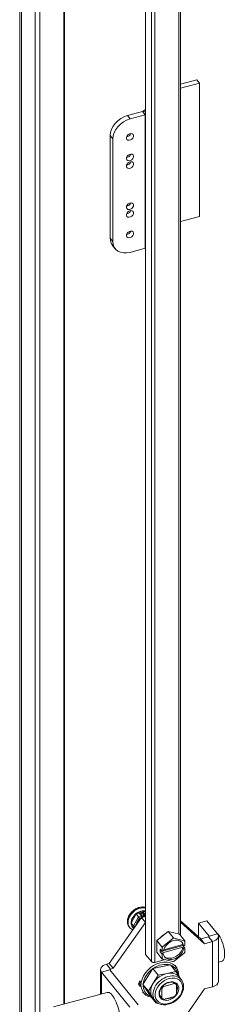
# Model space of a CAD drawing. Units: inches. Extents: x 10 to 394, y 7 to 245.
# Drawn here: x 338 to 340, y 204 to 216 of the extents above; entities that cross this region are included whole.
import ezdxf

# ---------------------------------------------------------------- set-up
doc = ezdxf.new("R2010")
doc.units = ezdxf.units.IN
doc.header["$LTSCALE"] = 24
doc.header["$MEASUREMENT"] = 0
doc.layers.add('Visible (ANSI)', color=7, linetype='Continuous', lineweight=5)
doc.layers.add('Visible Narrow (ANSI)', color=7, linetype='Continuous', lineweight=5)

msp = doc.modelspace()

# ---------------------------------------------------------------- linework, layer by layer
at = {"layer": 'Visible (ANSI)'}
for p, q in [((338.0385, 186.8953), (338.0385, 221.3778)), ((338.2222, 221.1557), (338.2222, 186.6081)), ((338.2788, 221.1709), (338.2788, 186.6234)), ((338.5704, 221.0816), (338.5704, 203.9579)), ((339.5361, 219.1352), (339.5361, 204.5566)), ((339.9523, 219.0103), (339.9523, 204.7777)), ((340.1484, 214.9849), (339.9523, 214.9321)), ((339.9523, 214.8843), (340.1801, 214.9457)), ((340.1484, 214.9849), (340.1801, 214.9457)), ((340.1801, 214.9457), (340.1801, 213.3535)), ((339.3211, 214.5568), (339.5022, 214.6056)), ((339.3528, 214.5176), (339.5339, 214.5663)), ((339.5361, 214.631), (339.5096, 214.6092)), ((339.1171, 213.0934), (339.1171, 214.3182)), ((339.1488, 213.0542), (339.1488, 214.2789)), ((340.1801, 213.3535), (339.9523, 213.2922)), ((339.146, 213.007), (339.1777, 212.9677)), ((339.5339, 212.9742), (339.3528, 212.9254)), ((339.3669, 204.9232), (339.4261, 205.0314)), ((339.373, 205.0554), (339.373, 205.0554)), ((339.373, 205.0554), (339.373, 205.0554)), ((339.3928, 205.0731), (339.3927, 205.0732)), ((339.3927, 205.0732), (339.3928, 205.0731)), ((339.4261, 205.0314), (339.5361, 205.061)), ((339.454, 204.9967), (339.4261, 205.0314)), ((339.4962, 205.0053), (339.4758, 205.0305)), ((339.5093, 204.9929), (339.5093, 205.0359)), ((339.5321, 204.9999), (339.5237, 205.0104)), ((339.1047, 204.4403), (339.4894, 204.9875)), ((339.1511, 204.3829), (339.5358, 204.93)), ((339.4074, 204.8709), (339.3669, 204.9232)), ((339.3949, 204.8885), (339.3669, 204.9232)), ((339.5361, 205.0001), (339.4894, 204.9875)), ((339.5358, 204.93), (339.4894, 204.9875)), ((339.4998, 204.9923), (339.4998, 204.9945)), ((339.5361, 204.9301), (339.5358, 204.93)), ((339.9523, 204.9487), (340.1953, 204.7339)), ((339.9523, 204.9322), (340.2417, 204.6765)), ((340.2696, 204.9494), (340.1701, 204.9226)), ((340.1701, 204.9226), (340.2947, 204.7682)), ((340.1701, 204.7562), (340.1701, 204.9226)), ((340.2696, 204.9494), (340.3943, 204.7951)), ((339.3422, 204.8783), (339.3492, 204.8696)), ((339.3817, 204.8755), (339.3837, 204.873)), ((339.6714, 204.7157), (339.8073, 204.823)), ((339.8073, 204.823), (339.9433, 204.7889)), ((339.8073, 204.823), (339.8696, 204.7459)), ((339.9433, 204.7889), (340.0056, 204.7118)), ((339.6714, 204.5743), (339.6714, 204.7157)), ((339.6714, 204.7157), (339.7337, 204.6386)), ((339.7423, 204.6432), (339.8632, 204.7386)), ((339.7538, 204.6042), (339.9805, 204.6652)), ((339.8783, 204.7427), (339.9991, 204.7123)), ((339.9805, 204.6652), (339.9919, 204.6511)), ((339.9829, 204.6622), (339.9829, 204.6539)), ((339.9919, 204.6511), (340.0067, 204.655)), ((340.0067, 204.7026), (340.0067, 204.655)), ((340.289, 204.7592), (340.1953, 204.7339)), ((340.2417, 204.6765), (340.1953, 204.7339)), ((340.3355, 204.7017), (340.2417, 204.6765)), ((340.4057, 204.2253), (340.4057, 204.7654)), ((339.5389, 204.5492), (339.6091, 204.4623)), ((339.6714, 204.5743), (339.7337, 204.4972)), ((339.711, 204.5807), (339.711, 204.6113)), ((339.711, 204.6113), (339.7348, 204.5818)), ((339.711, 204.5807), (339.7313, 204.5861)), ((339.7348, 204.5512), (339.711, 204.5807)), ((339.7348, 204.5818), (339.7348, 204.6294)), ((339.7348, 204.5818), (339.7496, 204.5858)), ((339.7496, 204.5552), (339.7348, 204.5512)), ((339.7348, 204.5037), (339.7348, 204.5512)), ((339.9805, 204.6346), (339.7382, 204.5693)), ((339.7382, 204.5693), (339.7496, 204.5552)), ((339.7505, 204.5913), (339.9829, 204.6539)), ((339.9991, 204.5631), (339.8783, 204.4677)), ((339.9919, 204.6204), (339.9805, 204.6346)), ((339.9829, 204.6539), (340.0067, 204.6244)), ((340.0067, 204.6244), (339.9919, 204.6204)), ((340.0067, 204.6244), (340.0067, 204.5769)), ((339.0719, 204.4315), (339.1047, 204.4403)), ((339.1511, 204.3829), (339.1047, 204.4403)), ((339.8336, 204.4236), (339.6239, 204.3801)), ((339.771, 204.4867), (339.649, 204.4539)), ((339.8632, 204.4636), (339.7423, 204.4939)), ((339.8336, 204.4236), (339.8985, 204.3432)), ((340.4057, 204.4573), (340.4512, 204.4696)), ((339.0017, 204.3679), (339.0017, 204.074)), ((339.3514, 203.9193), (339.0131, 204.3382)), ((339.451, 203.9461), (339.1127, 204.365)), ((339.1184, 204.374), (339.1511, 204.3829)), ((339.6239, 204.3801), (339.5067, 204.1914)), ((339.6239, 204.3801), (339.6888, 204.2997)), ((339.7937, 204.3215), (339.6888, 204.2997)), ((339.8985, 204.3432), (339.7937, 204.3215)), ((339.8893, 204.4155), (339.9013, 204.4006)), ((339.9413, 204.2759), (339.8985, 204.3432)), ((339.5067, 204.1914), (339.5991, 204.0463)), ((339.5067, 204.1914), (339.5716, 204.1111)), ((339.6302, 204.2054), (339.5716, 204.1111)), ((339.6888, 204.2997), (339.6302, 204.2054)), ((339.8836, 204.2017), (339.7552, 204.1671)), ((339.8762, 204.2109), (339.8836, 204.2017)), ((339.897, 204.1981), (339.9051, 204.1882)), ((339.9051, 204.0725), (339.9051, 204.1882)), ((339.9374, 204.2807), (339.9641, 204.2477)), ((339.9908, 204.1981), (339.9861, 204.2055)), ((339.9888, 204.1948), (339.9908, 204.1981)), ((339.0816, 204.0955), (338.4393, 203.9226)), ((339.5034, 204.1038), (339.5154, 204.089)), ((339.5716, 204.1111), (339.6178, 204.0385)), ((339.7274, 204.15), (339.7338, 204.1421)), ((339.7338, 204.1421), (339.7338, 204.0263)), ((339.7489, 204.175), (339.7552, 204.1671)), ((340.2417, 204.1364), (339.9523, 203.7249)), ((340.3355, 204.1617), (340.2417, 204.1364)), ((339.5991, 204.0463), (339.664, 203.9659)), ((339.6178, 204.0385), (339.664, 203.9659)), ((339.625, 204.0284), (339.6517, 203.9953)), ((339.664, 203.9659), (339.6808, 203.9694)), ((339.7143, 204.0505), (339.7338, 204.0263)), ((339.7552, 204.0128), (339.8836, 204.0474))]:
    msp.add_line(p, q, dxfattribs=at)
for centre, start, end in [((339.4927, 204.9923), 343.12563, 0), ((339.5377, 205.0044), 218.92672, 227.0105)]:
    msp.add_arc(centre, 0.00709, start, end, dxfattribs=at)
for centre, major_axis, ratio, start_param, end_param in [((339.3211, 214.3731), (-0.175, -0.1414), 0.7399972, 4.1736827, 5.744479), ((339.4943, 214.6154), (0.0188, 0), 0.5773503, 5.1487213, 5.6723201), ((339.4943, 214.6154), (0.0938, 0), 0.5773503, 5.1487213, 5.1742834), ((339.3528, 214.3338), (0.175, 0.1414), 0.7399972, 1.03209, 2.6028863), ((339.3211, 214.3425), (0.0364, 0.0294), 0.7399972, 3.9574508, 5.4673271), ((339.3211, 214.0975), (0.0364, 0.0294), 0.7399972, 3.9574508, 5.4673271), ((339.3211, 214.0057), (0.0364, 0.0294), 0.7399972, 3.9574508, 5.4673271), ((339.3211, 213.5158), (0.0364, 0.0294), 0.7399972, 3.9574508, 5.4673271), ((339.3211, 213.4239), (0.0364, 0.0294), 0.7399972, 3.9574508, 5.4673271), ((339.3211, 213.179), (0.0364, 0.0294), 0.7399972, 3.9574508, 5.4673271), ((339.3211, 213.1483), (-0.175, -0.1414), 0.7399972, 5.744479, 6.2831853), ((339.3528, 213.1091), (-0.175, -0.1414), 0.7399972, 5.744479, 7.3152753), ((339.4943, 213.0232), (-0.0937, 0), 0.5773503, 2.0071286, 2.0326907), ((339.4733, 204.9698), (-0.124, -0.1002), 0.7399972, 3.724015, 6.6771018), ((339.4832, 204.9575), (-0.1015, -0.082), 0.7399972, 3.7106756, 6.2831853), ((339.4852, 204.955), (-0.1015, -0.082), 0.7399972, 4.6972814, 5.744479), ((339.4618, 204.984), (-0.1185, -0.0957), 0.7399972, 4.8718144, 4.8944062), ((339.4618, 204.984), (-0.1185, -0.0957), 0.7399972, 4.5303717, 4.6972814), ((339.4852, 204.955), (-0.1015, -0.082), 0.7399972, 3.7294549, 4.6972814), ((339.4677, 205.0293), (0.00926, -0.00301), 0.5751286, 0.7234741, 1.7555641), ((339.5127, 205.0414), (-0.00257, -0.00791), 0.2870243, 3.9889148, 5.5597112), ((339.5277, 205.0168), (-0.00332, 0.00939), 0.6665317, 1.5196093, 2.0583156), ((339.4852, 204.955), (-0.1015, -0.082), 0.7399972, 5.744479, 6.4979062), ((339.4602, 204.9888), (-0.0079, 0.0101), 0.0099218, 4.0455952, 5.6163915), ((339.4073, 204.8919), (-0.0133, -0.0011), 0.5209706, 0.3423818, 1.9131781), ((339.792, 204.7006), (0.0934, 0.0754), 0.7399972, 1.3319662, 1.7794114), ((340.284, 204.7654), (0.1217, 0), 0.5773503, 5.1487213, 6.7195176), ((340.4052, 204.6407), (0.0461, -0.1711), 0.3450664, 0, 2.7061706), ((339.8707, 204.6031), (0.105, 0.0848), 0.7399972, 5.8838183, 8.7467323), ((339.8707, 204.6031), (-0.1312, -0.1059), 0.7399972, 4.124237, 4.2231283), ((339.8593, 204.6173), (0.105, 0.0848), 0.7399972, 5.8838183, 6.1921661), ((339.8707, 204.6031), (0.1312, 0.1059), 0.7399972, 6.2186321, 6.3175234), ((340.284, 204.7654), (0.0118, 0), 0.5773503, 5.1487213, 6.7195176), ((339.5661, 204.5566), (-0.03, 0), 0.5773503, 0, 0.4363323), ((339.8707, 204.6031), (-0.1312, -0.1059), 0.7399972, 5.1714345, 5.2703259), ((339.8707, 204.6031), (-0.105, -0.0848), 0.7399972, 5.8838183, 8.7467323), ((339.8593, 204.6173), (-0.105, -0.0848), 0.7399972, 0.0910192, 2.463547), ((339.8707, 204.6031), (0.1312, 0.1059), 0.7399972, 5.1714345, 5.2703259), ((339.1234, 204.3679), (-0.1217, 0), 0.5773503, 5.1487213, 6.7195176), ((339.7083, 204.2448), (0.193, 0.1558), 0.7399972, 5.6685502, 9.9877026), ((339.6363, 204.4696), (0.03, 0), 0.5773503, 3.577925, 5.1487213), ((339.7163, 204.2349), (-0.1783, -0.144), 0.7399972, 3.6025633, 4.6079477), ((339.8707, 204.6031), (-0.1312, -0.1059), 0.7399972, 6.2186321, 6.3175234), ((339.8707, 204.6031), (0.1312, 0.1059), 0.7399972, 4.124237, 4.2231283), ((339.1234, 204.3679), (-0.0118, 0), 0.5773503, 5.1487213, 6.7195176), ((339.7163, 204.2349), (-0.1783, -0.144), 0.7399972, 4.6497608, 5.6551453), ((339.7812, 204.1546), (-0.1562, -0.1262), 0.7399972, 4.1052555, 5.152453), ((339.7812, 204.1546), (0.1562, 0.1262), 0.7399972, 0, 0.9636628), ((339.7163, 204.2349), (0.1783, 0.144), 0.7399972, 5.8154781, 6.6973662), ((339.5037, 204.2078), (-0.0413, -0.0334), 0.7399972, 4.8143997, 6.6742693), ((339.4798, 204.2374), (-0.0413, -0.0334), 0.7399972, 0.5060953, 0.863602), ((339.6964, 204.2596), (-0.193, -0.1558), 0.7399972, 5.5719368, 5.9169579), ((339.7163, 204.2349), (-0.1783, -0.144), 0.7399972, 5.6969584, 6.7023428), ((339.7812, 204.1546), (-0.1562, -0.1262), 0.7399972, 5.152453, 6.1996506), ((339.8194, 204.1073), (0.0919, 0.0742), 0.7399972, 0.1047948, 0.3885889), ((340.284, 204.2253), (0.1217, 0), 0.5773503, 5.1487213, 6.2831853), ((339.1399, 203.8788), (0.0583, -0.2167), 0.3450664, 0, 3.1415927), ((339.8194, 204.1073), (-0.0919, -0.0742), 0.7399972, 4.8171838, 5.1009779), ((339.8194, 204.1073), (0.0919, 0.0742), 0.7399972, 4.8171838, 5.1009779), ((339.7812, 204.1546), (-0.1562, -0.1262), 0.7399972, 6.1996506, 6.2831853), ((339.8194, 204.1073), (-0.0919, -0.0742), 0.7399972, 0.1047948, 0.3885889)]:
    msp.add_ellipse(centre, major_axis=major_axis, ratio=ratio, start_param=start_param, end_param=end_param, dxfattribs=at)
for centre in [(339.3528, 214.3032), (339.3528, 214.0583), (339.3528, 213.9664), (339.3528, 213.4765), (339.3528, 213.3847), (339.3528, 213.1397)]:
    msp.add_ellipse(centre, major_axis=(0.0364, 0.0294), ratio=0.7399972, dxfattribs=at)
for points, knots in [([(339.5361, 205.1119), (339.5315, 205.113), (339.5269, 205.1139), (339.5078, 205.1162), (339.4926, 205.1156), (339.4617, 205.1097), (339.446, 205.1045), (339.4159, 205.0899), (339.4015, 205.0805), (339.3753, 205.0586), (339.3635, 205.0461), (339.3439, 205.0192), (339.336, 205.0048), (339.3249, 204.9755), (339.3218, 204.9607), (339.3206, 204.932), (339.3225, 204.9183), (339.3305, 204.8957), (339.3357, 204.8864), (339.3422, 204.8783)], [1.0547719, 1.0547719, 1.0547719, 1.0547719, 1.1611896, 1.1611896, 1.4819385, 1.4819385, 1.8060454, 1.8060454, 2.1308513, 2.1308513, 2.455696, 2.455696, 2.7804754, 2.7804754, 3.1043444, 3.1043444, 3.4242369, 3.4242369, 3.680299, 3.680299, 3.680299, 3.680299]), ([(339.4383, 204.9278), (339.4362, 204.9231), (339.4344, 204.9184), (339.4323, 204.9107), (339.4316, 204.9076), (339.4311, 204.9046)], [2.70270954, 2.70270954, 2.70270954, 2.70270954, 2.87791345, 2.87791345, 2.99201268, 2.99201268, 2.99201268, 2.99201268]), ([(339.4832, 204.9787), (339.4797, 204.9764), (339.4762, 204.9739), (339.4692, 204.9683), (339.4658, 204.9653), (339.4593, 204.9588), (339.4562, 204.9554), (339.4506, 204.9484), (339.4479, 204.9448), (339.4456, 204.9411)], [1.97019304, 1.97019304, 1.97019304, 1.97019304, 2.10403023, 2.10403023, 2.24730707, 2.24730707, 2.3905839, 2.3905839, 2.53386073, 2.53386073, 2.53386073, 2.53386073]), ([(339.4962, 205.0053), (339.4968, 205.0046), (339.4972, 205.0039), (339.4979, 205.0025), (339.4982, 205.0019), (339.4988, 205.0004), (339.499, 204.9997), (339.4994, 204.9983), (339.4995, 204.9975), (339.4997, 204.996), (339.4998, 204.9953), (339.4998, 204.9945)], [4.712389, 4.712389, 4.712389, 4.712389, 5.0265482, 5.0265482, 5.3407075, 5.3407075, 5.6548668, 5.6548668, 5.969026, 5.969026, 6.2831853, 6.2831853, 6.2831853, 6.2831853]), ([(339.6517, 203.9953), (339.6617, 203.983), (339.6742, 203.9726), (339.7031, 203.9569), (339.7195, 203.9517), (339.755, 203.9466), (339.7741, 203.947), (339.8132, 203.9537), (339.833, 203.9601), (339.8713, 203.9781), (339.8896, 203.9898), (339.9229, 204.0172), (339.9379, 204.0329), (339.9629, 204.067), (339.973, 204.0853), (339.987, 204.1228), (339.991, 204.1419), (339.9922, 204.1787), (339.9896, 204.1964), (339.9792, 204.2254), (339.9725, 204.2373), (339.9641, 204.2477)], [2.1779298, 2.1779298, 2.1779298, 2.1779298, 2.4753255, 2.4753255, 2.7810473, 2.7810473, 3.1014776, 3.1014776, 3.4300985, 3.4300985, 3.760726, 3.760726, 4.0915228, 4.0915228, 4.4221042, 4.4221042, 4.7503624, 4.7503624, 5.0693913, 5.0693913, 5.3195225, 5.3195225, 5.3195225, 5.3195225]), ([(339.903, 204.1917), (339.8972, 204.199), (339.8895, 204.2049), (339.8718, 204.2131), (339.8617, 204.2156), (339.8404, 204.2168), (339.8293, 204.2158), (339.8068, 204.2105), (339.7955, 204.2062), (339.7737, 204.1948), (339.7633, 204.1877), (339.7444, 204.1713), (339.7359, 204.162), (339.7218, 204.1424), (339.7162, 204.132), (339.7083, 204.1112), (339.706, 204.1008), (339.7048, 204.0809), (339.7059, 204.0714), (339.7111, 204.0556), (339.7146, 204.049), (339.7193, 204.0433)], [5.3195225, 5.3195225, 5.3195225, 5.3195225, 5.6697785, 5.6697785, 6.001892, 6.001892, 6.3169659, 6.3169659, 6.6272085, 6.6272085, 6.9368633, 6.9368633, 7.2465622, 7.2465622, 7.5562383, 7.5562383, 7.8671903, 7.8671903, 8.1853431, 8.1853431, 8.4611151, 8.4611151, 8.4611151, 8.4611151])]:
    msp.add_open_spline(points, degree=3, knots=knots, dxfattribs=at)
msp.add_open_spline([(339.4456, 204.9411), (339.4428, 204.9368), (339.4404, 204.9323), (339.4383, 204.9278)], degree=3, dxfattribs=at)
for points in [[(339.8632, 204.7386), (339.8664, 204.7422), (339.8696, 204.7459)], [(339.8696, 204.7459), (339.874, 204.7442), (339.8783, 204.7427)], [(339.9991, 204.7123), (340.0023, 204.7121), (340.0056, 204.7118)], [(340.0056, 204.7118), (340.0062, 204.7071), (340.0067, 204.7026)], [(339.7337, 204.6386), (339.7381, 204.6409), (339.7423, 204.6432)], [(339.7348, 204.6294), (339.7343, 204.6339), (339.7337, 204.6386)], [(340.0056, 204.5704), (340.0023, 204.5667), (339.9991, 204.5631)], [(340.0067, 204.5769), (340.0062, 204.5737), (340.0056, 204.5704)], [(339.7337, 204.4972), (339.7343, 204.5005), (339.7348, 204.5037)], [(339.7423, 204.4939), (339.7381, 204.4955), (339.7337, 204.4972)], [(339.8696, 204.4631), (339.8664, 204.4633), (339.8632, 204.4636)], [(339.8783, 204.4677), (339.874, 204.4654), (339.8696, 204.4631)]]:
    msp.add_rational_spline(points, [1, 1.00039648565, 1], degree=2, dxfattribs=at)
at = {"layer": 'Visible Narrow (ANSI)'}
for p, q in [((338.0584, 221.3585), (338.0584, 186.811)), ((338.5627, 221.0801), (338.5627, 203.9558)), ((339.5389, 204.5492), (339.5389, 219.1317)), ((339.6091, 219.0447), (339.6091, 204.4623)), ((339.649, 204.4539), (339.649, 218.9954)), ((339.935, 219.0083), (339.935, 204.791)), ((339.3528, 214.5176), (339.3211, 214.5568)), ((339.5339, 214.5663), (339.5022, 214.6056)), ((339.5096, 214.6092), (339.5361, 214.5985)), ((339.5339, 212.9742), (339.5339, 214.5663)), ((339.1171, 214.3182), (339.1488, 214.2789)), ((339.1488, 213.0542), (339.1171, 213.0934)), ((339.4677, 205.035), (339.5127, 205.0472)), ((339.4907, 205.0066), (339.4677, 205.035)), ((339.4782, 205.0276), (339.5093, 205.0359)), ((339.5093, 205.0359), (339.5292, 205.0112)), ((339.5127, 205.0472), (339.5357, 205.0187)), ((339.5312, 205.0027), (339.5213, 205.015)), ((339.5213, 204.9961), (339.5213, 205.015)), ((339.5361, 205.0188), (339.5357, 205.0187)), ((339.454, 204.9967), (339.3949, 204.8885)), ((339.4349, 204.9271), (339.4123, 204.8857)), ((339.4652, 204.9826), (339.4426, 204.9412)), ((339.4907, 205.0066), (339.454, 204.9967)), ((339.4957, 204.9908), (339.4652, 204.9826)), ((339.4957, 204.9892), (339.4957, 204.9908)), ((339.5307, 205.0018), (339.5307, 204.9986)), ((339.5312, 205.0049), (339.5312, 205.0027)), ((339.3949, 204.8885), (339.408, 204.8717)), ((339.4123, 204.8857), (339.4152, 204.8819)), ((340.2947, 204.7682), (340.3943, 204.7951)), ((340.289, 204.7592), (340.3355, 204.7017)), ((340.2947, 204.7625), (340.2947, 204.7682)), ((340.3355, 204.1617), (340.3355, 204.7017)), ((339.0719, 204.4315), (339.1184, 204.374)), ((339.0131, 204.3382), (339.1127, 204.365)), ((339.0131, 204.0771), (339.0131, 204.3382)), ((339.1184, 204.3579), (339.1184, 204.374))]:
    msp.add_line(p, q, dxfattribs=at)
for centre, major_axis, ratio, start_param, end_param in [((339.4663, 204.9785), (-0.124, -0.1002), 0.7399972, 3.6695776, 6.2831853), ((339.5357, 205.0129), (-0.00551, -0.00445), 0.7399972, 4.1736827, 5.7444792), ((339.5292, 205.0074), (0.00123, -0.00456), 0.3450664, 0.908242, 2.4790383), ((339.5357, 205.0091), (0.0031, -0.0114), 0.3450664, 2.3984622, 2.4790383), ((339.5182, 204.9142), (-0.079, -0.0638), 0.7399972, 5.3050105, 5.640019), ((339.4319, 204.9308), (0.00644, -0.00295), 0.3756796, 5.3584078, 6.2830873), ((339.5182, 204.9142), (-0.079, -0.0638), 0.7399972, 4.5224872, 5.1367506), ((339.4396, 204.9449), (0.00597, -0.00382), 0.2769393, 5.4041369, 6.2832394), ((339.4907, 205.0008), (0.00551, 0.00445), 0.7399972, 0, 1.03209), ((339.4907, 204.997), (-0.0031, 0.0114), 0.3450664, 4.0498346, 5.6206309), ((339.4927, 204.9945), (0.00709, 0), 0.5773503, 5.1487213, 6.2831853), ((339.4927, 204.9923), (0.00709, 0), 0.5773503, 5.6840797, 6.2831853), ((339.5377, 205.0066), (-0.00709, 0), 0.5773503, 0.4363321, 1.3437999), ((339.5377, 205.0044), (-0.00709, 0), 0.5773503, 0.4363323, 1.3437999), ((339.5377, 205.0044), (-0.00551, -0.00445), 0.7399972, 5.7444788, 6.2831853), ((339.8079, 204.1215), (0.1562, 0.1262), 0.7399972, 0, 3.1415927), ((339.8112, 204.1175), (0.0919, 0.0742), 0.7399972, 5.2434913, 6.2831853), ((339.8112, 204.1175), (-0.0919, -0.0742), 0.7399972, 0, 0.1047948), ((339.8112, 204.1175), (-0.0919, -0.0742), 0.7399972, 0.6530353, 1.4111447)]:
    msp.add_ellipse(centre, major_axis=major_axis, ratio=ratio, start_param=start_param, end_param=end_param, dxfattribs=at)
for major_axis in [(0.141, 0.1139), (-0.1011, -0.0816)]:
    msp.add_ellipse((339.8162, 204.1113), major_axis=major_axis, ratio=0.7399972, dxfattribs=at)
msp.add_open_spline([(339.4426, 204.9412), (339.4414, 204.9397), (339.4403, 204.9382), (339.4394, 204.9367), (339.4384, 204.9351), (339.4375, 204.9335), (339.4368, 204.9319), (339.436, 204.9303), (339.4354, 204.9287), (339.4349, 204.9271)], degree=3, knots=[0, 0, 0, 0, 0.3333333, 0.3333333, 0.3333333, 0.6666667, 0.6666667, 0.6666667, 1, 1, 1, 1], dxfattribs=at)

doc.saveas('drawing.dxf')
